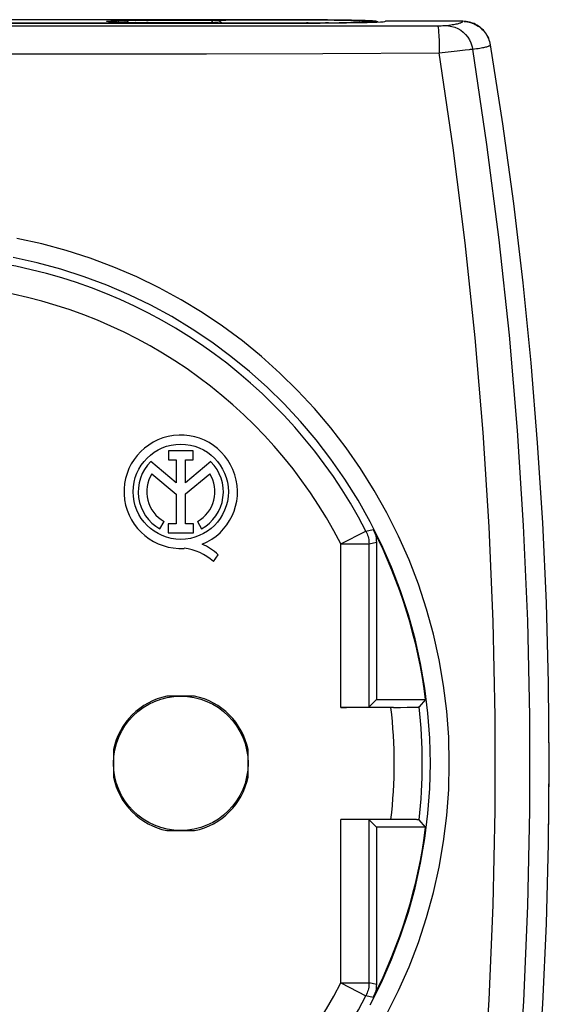
# Model space of a CAD drawing. Units: millimetres. Extents: x -23.1 to 22.2, y -26.2 to 26.9.
# Drawn here: x 3.3 to 22.2, y -8.2 to 26.9 of the extents above; entities that cross this region are included whole.
import ezdxf

# ---------------------------------------------------------------- set-up
doc = ezdxf.new("R2010")
doc.units = ezdxf.units.MM
doc.header["$LTSCALE"] = 30.734
doc.layers.get('0').update_dxf_attribs({"linetype": 'CONTINUOUS'})
for name, color, linetype in [('ASSI', 7, 'CONTINUOUS'), ('C_COMPONENTE', 7, 'CONTINUOUS'), ('DRAFT', 7, 'CONTINUOUS'), ('RACCORDO', 7, 'CONTINUOUS')]:
    doc.layers.add(name, color=color, linetype=linetype)

msp = doc.modelspace()

# ---------------------------------------------------------------- linework, layer by layer
at = {"color": 7, "linetype": 'CONTINUOUS'}
for p, q in [((9.533, 2.762), (8.549, 2.762)), ((6.641, 0.855), (6.641, -0.13)), ((11.441, -0.13), (11.441, 0.855)), ((8.549, -2.038), (9.533, -2.038))]:
    msp.add_line(p, q, dxfattribs=at)
for start, end in [(101.5953, 168.4047), (11.5953, 78.4047), (191.5953, 258.4047), (281.5953, 348.4047)]:
    msp.add_arc((9.041, 0.362), 2.45, start, end, dxfattribs=at)
at = {"layer": 'ASSI', "color": 7, "linetype": 'CONTINUOUS'}
for p, q in [((8.598, 11.52), (8.598, 11.197)), ((9.489, 11.52), (8.598, 11.52)), ((9.489, 11.197), (9.489, 11.52)), ((8.872, 10.377), (7.968, 11.139)), ((8.598, 11.197), (8.872, 11.197)), ((8.872, 11.197), (8.872, 10.377)), ((9.214, 10.377), (9.214, 11.197)), ((9.214, 11.197), (9.489, 11.197)), ((10.116, 11.137), (9.214, 10.377)), ((8.008, 10.707), (8.872, 9.979)), ((9.214, 9.983), (10.074, 10.707)), ((8.872, 9.979), (8.872, 8.913)), ((9.214, 8.913), (9.214, 9.983)), ((8.297, 8.736), (8.445, 9)), ((8.587, 8.913), (8.587, 8.592)), ((8.872, 8.913), (8.587, 8.913)), ((9.499, 8.913), (9.214, 8.913)), ((9.499, 8.592), (9.499, 8.913)), ((9.637, 9), (9.785, 8.736)), ((8.587, 8.592), (9.499, 8.592)), ((10.205, 7.571), (10.373, 7.809))]:
    msp.add_line(p, q, dxfattribs=at)
msp.add_circle((9.041, 10.062), 1.7, dxfattribs=at)
for centre, radius, start, end in [((9.041, 10.062), 2.024, 292.0885, 273.4299), ((9.041, 10.062), 1.52, 134.9003, 240.6959), ((9.041, 10.062), 1.52, 299.3041, 44.9958), ((9.041, 10.062), 1.218, 148.0267, 240.6959), ((9.041, 10.062), 1.218, 299.3041, 31.9733), ((9.122, 6.539), 1.783, 45.4349, 67.5659), ((8.98, 6.247), 1.804, 47.2313, 84.2011)]:
    msp.add_arc(centre, radius, start, end, dxfattribs=at)
at = {"layer": 'C_COMPONENTE', "color": 7, "linetype": 'CONTINUOUS'}
msp.add_circle((9.041, 0.362), 2.4, dxfattribs=at)
at = {"layer": 'DRAFT', "color": 7, "linetype": 'CONTINUOUS'}
for p, q in [((12.541, 26.796), (-13.459, 26.796)), ((16.02, 2.642), (17.778, 2.642)), ((17.778, -1.917), (16.02, -1.917))]:
    msp.add_line(p, q, dxfattribs=at)
msp.add_ellipse((12.541, 26.862), major_axis=(3.8, 0), ratio=0.017455, start_param=-1.570796, end_param=0, dxfattribs=at)
at = {"layer": 'RACCORDO', "color": 7, "linetype": 'CONTINUOUS'}
for p, q in [((12.759, 26.92), (-13.887, 26.92)), ((6.563, 26.845), (6.601, 26.843)), ((6.601, 26.843), (6.648, 26.841)), ((6.648, 26.841), (6.704, 26.839)), ((6.704, 26.839), (6.809, 26.836)), ((6.809, 26.836), (6.945, 26.833)), ((6.945, 26.833), (7.118, 26.829)), ((7.118, 26.829), (7.42, 26.824)), ((7.42, 26.824), (7.823, 26.82)), ((7.823, 26.82), (8.506, 26.816)), ((8.506, 26.816), (9.205, 26.815)), ((9.205, 26.815), (9.742, 26.816)), ((9.742, 26.816), (10.257, 26.82)), ((10.273, 26.82), (10.257, 26.82)), ((10.288, 26.82), (10.273, 26.82)), ((10.304, 26.82), (10.288, 26.82)), ((10.304, 26.82), (10.813, 26.813)), ((10.813, 26.813), (11.373, 26.808)), ((11.373, 26.808), (11.978, 26.805)), ((11.978, 26.805), (12.805, 26.804)), ((13.532, 26.918), (12.759, 26.92)), ((12.805, 26.804), (13.522, 26.807)), ((13.522, 26.807), (14.205, 26.812)), ((14.275, 26.912), (13.532, 26.918)), ((14.205, 26.812), (14.699, 26.819)), ((14.813, 26.906), (14.275, 26.912)), ((14.699, 26.819), (14.989, 26.824)), ((15.13, 26.9), (14.813, 26.906)), ((14.989, 26.824), (15.208, 26.829)), ((15.369, 26.895), (15.13, 26.9)), ((15.208, 26.829), (15.335, 26.832)), ((15.335, 26.832), (15.435, 26.835)), ((15.509, 26.891), (15.369, 26.895)), ((15.435, 26.835), (15.515, 26.838)), ((15.621, 26.887), (15.509, 26.891)), ((15.515, 26.838), (15.558, 26.84)), ((15.558, 26.84), (15.594, 26.842)), ((15.594, 26.842), (15.624, 26.844)), ((15.711, 26.884), (15.621, 26.887)), ((15.624, 26.844), (15.648, 26.845)), ((15.648, 26.845), (15.667, 26.847)), ((15.761, 26.881), (15.711, 26.884)), ((15.803, 26.879), (15.761, 26.881)), ((15.84, 26.877), (15.803, 26.879)), ((19.106, 26.862), (16.341, 26.862)), ((20.093, 26.025), (20.082, 26.082)), ((16.02, 8.264), (16.02, 2.642)), ((16.02, 2.642), (15.758, 2.38)), ((17.778, 2.642), (17.546, 2.38)), ((16.628, 2.362), (14.758, 2.362)), ((16.628, 2.362), (16.88, 2.363)), ((16.88, 2.363), (17.114, 2.365)), ((17.114, 2.365), (17.247, 2.367)), ((17.247, 2.367), (17.359, 2.37)), ((22.165, -2.503), (22.191, 0.355)), ((22.179, 0.412), (22.179, 0.193)), ((22.191, 0.355), (22.191, 0.375)), ((16.796, -1.638), (14.758, -1.638)), ((16.02, -1.917), (15.758, -1.655)), ((17.04, -1.64), (16.796, -1.638)), ((17.183, -1.642), (17.04, -1.64)), ((17.778, -1.917), (17.546, -1.655)), ((16.02, -1.917), (16.02, -7.539))]:
    msp.add_line(p, q, dxfattribs=at)
at = {"layer": 'RACCORDO', "color": 250, "linetype": 'CONTINUOUS'}
for p, q in [((-13.459, 26.801), (12.541, 26.801)), ((6.563, 26.845), (6.529, 26.846)), ((6.601, 26.843), (6.59, 26.843)), ((6.771, 26.837), (6.743, 26.838)), ((6.76, 26.884), (6.957, 26.889)), ((6.835, 26.835), (6.809, 26.836)), ((6.957, 26.889), (7.192, 26.894)), ((7.056, 26.83), (7.047, 26.83)), ((7.167, 26.828), (7.118, 26.829)), ((7.192, 26.894), (7.462, 26.898)), ((7.435, 26.824), (7.42, 26.824)), ((7.462, 26.898), (7.757, 26.901)), ((7.757, 26.901), (8.222, 26.905)), ((7.882, 26.819), (7.823, 26.82)), ((8.222, 26.905), (8.678, 26.907)), ((8.678, 26.907), (9.102, 26.907)), ((9.102, 26.907), (9.598, 26.906)), ((9.598, 26.906), (10.006, 26.904)), ((10.006, 26.904), (10.265, 26.902)), ((10.254, 26.82), (10.249, 26.82)), ((10.257, 26.82), (10.254, 26.82)), ((10.265, 26.902), (10.282, 26.902)), ((10.282, 26.82), (10.281, 26.82)), ((10.282, 26.902), (10.294, 26.902)), ((10.288, 26.82), (10.282, 26.82)), ((10.294, 26.902), (10.305, 26.902)), ((10.305, 26.902), (10.646, 26.907)), ((10.311, 26.82), (10.319, 26.82)), ((10.37, 26.819), (10.311, 26.82)), ((10.646, 26.907), (11.082, 26.912)), ((11.082, 26.912), (11.526, 26.915)), ((11.526, 26.915), (11.923, 26.917)), ((11.923, 26.917), (12.378, 26.918)), ((12.378, 26.918), (12.89, 26.917)), ((12.642, 26.801), (13.328, 26.803)), ((12.89, 26.917), (13.442, 26.915)), ((13.328, 26.803), (14.141, 26.808)), ((13.442, 26.915), (13.814, 26.913)), ((13.586, 26.807), (13.522, 26.807)), ((13.814, 26.913), (14.178, 26.91)), ((14.141, 26.808), (14.721, 26.815)), ((14.178, 26.91), (14.52, 26.906)), ((14.311, 26.813), (14.205, 26.812)), ((14.52, 26.906), (14.831, 26.901)), ((14.721, 26.815), (15.138, 26.822)), ((14.813, 26.906), (14.737, 26.907)), ((14.831, 26.901), (15.107, 26.896)), ((15.138, 26.822), (15.385, 26.828)), ((15.385, 26.828), (15.596, 26.834)), ((15.435, 26.835), (15.417, 26.834)), ((15.538, 26.839), (15.507, 26.838)), ((15.621, 26.887), (15.608, 26.887)), ((15.711, 26.884), (15.695, 26.884)), ((15.803, 26.879), (15.771, 26.88)), ((18.269, 26.707), (18.332, 26.707)), ((18.332, 26.707), (18.387, 26.708)), ((18.387, 26.708), (18.418, 26.709)), ((18.418, 26.709), (18.444, 26.709)), ((18.265, 25.731), (18.903, 25.808)), ((18.903, 25.808), (19.189, 25.841)), ((14.758, 8.2), (15.647, 8.658)), ((15.647, 8.658), (15.911, 8.718)), ((14.758, 8.2), (15.758, 8.2)), ((14.758, 2.362), (14.758, 8.2)), ((15.758, 8.2), (16.02, 8.264)), ((15.758, 2.38), (15.758, 8.2)), ((14.758, -7.475), (14.758, -1.638)), ((15.758, -7.476), (15.758, -1.655)), ((14.758, -7.476), (15.758, -7.476)), ((14.758, -7.476), (15.647, -7.934)), ((16.02, -7.539), (15.758, -7.476)), ((15.911, -7.994), (15.647, -7.934))]:
    msp.add_line(p, q, dxfattribs=at)
for points in [[(6.529, 26.846), (6.479, 26.849), (6.44, 26.852), (6.412, 26.855), (6.396, 26.858), (6.391, 26.861), (6.398, 26.864), (6.417, 26.867), (6.446, 26.87), (6.487, 26.873), (6.54, 26.876)], [(6.54, 26.876), (6.603, 26.879), (6.676, 26.882), (6.76, 26.884)], [(10.161, 26.856), (10.139, 26.831), (10.131, 26.819)], [(10.254, 26.902), (10.23, 26.898), (10.206, 26.889), (10.183, 26.875), (10.161, 26.856)], [(10.311, 26.902), (10.347, 26.899), (10.382, 26.89)], [(10.382, 26.89), (10.417, 26.876), (10.451, 26.856), (10.483, 26.832), (10.498, 26.817)], [(15.107, 26.896), (15.34, 26.89), (15.439, 26.887), (15.527, 26.883), (15.602, 26.88)], [(15.652, 26.844), (15.586, 26.841), (15.558, 26.84)], [(15.596, 26.834), (15.685, 26.837), (15.762, 26.841)], [(15.602, 26.88), (15.665, 26.876), (15.716, 26.873), (15.754, 26.869), (15.778, 26.866)], [(15.774, 26.855), (15.746, 26.851), (15.705, 26.848), (15.652, 26.844)], [(15.762, 26.841), (15.827, 26.844), (15.879, 26.848), (15.919, 26.851), (15.945, 26.855), (15.959, 26.859), (15.96, 26.862), (15.948, 26.866), (15.923, 26.87), (15.885, 26.873), (15.834, 26.877)], [(15.778, 26.866), (15.79, 26.862), (15.788, 26.859), (15.774, 26.855)], [(18.481, 26.711), (18.549, 26.719), (18.612, 26.728), (18.672, 26.736), (18.728, 26.745), (18.779, 26.753), (18.827, 26.761), (18.871, 26.77), (18.911, 26.778), (18.947, 26.786)], [(18.947, 26.786), (18.979, 26.795), (19.008, 26.803), (19.032, 26.812), (19.052, 26.82), (19.069, 26.829), (19.081, 26.837), (19.089, 26.845), (19.094, 26.854), (19.094, 26.862)], [(-14.981, 26.703), (-10.839, 26.699), (-6.692, 26.697), (-2.538, 26.696), (1.62, 26.696), (5.774, 26.697), (9.921, 26.699), (14.063, 26.703), (18.269, 26.707)], [(18.201, 26.707), (18.208, 26.7), (18.214, 26.682), (18.221, 26.655), (18.227, 26.618), (18.232, 26.571), (18.238, 26.515), (18.243, 26.451), (18.248, 26.38), (18.252, 26.301), (18.256, 26.216), (18.259, 26.126), (18.261, 26.031), (18.263, 25.933), (18.265, 25.833), (18.265, 25.731)], [(18.444, 26.709), (18.455, 26.71), (18.464, 26.71), (18.471, 26.71), (18.477, 26.711), (18.481, 26.711)], [(18.481, 26.711), (18.597, 26.704), (18.711, 26.683), (18.822, 26.649), (18.929, 26.602), (19.029, 26.542), (19.122, 26.471), (19.206, 26.39), (19.28, 26.3), (19.343, 26.201), (19.394, 26.095), (19.432, 25.985), (19.458, 25.87)], [(19.931, 25.947), (19.964, 25.956), (19.992, 25.965), (20.017, 25.973), (20.038, 25.982), (20.054, 25.99), (20.067, 25.999), (20.076, 26.007), (20.081, 26.016), (20.081, 26.025)], [(-19.183, 25.731), (-15.032, 25.717), (-10.876, 25.707), (-6.714, 25.7), (-2.545, 25.697), (1.627, 25.697), (5.796, 25.7), (9.958, 25.707), (14.115, 25.717), (18.265, 25.731)], [(18.265, -25.006), (18.764, -21.616), (19.193, -18.226), (19.549, -14.839), (19.834, -11.456), (20.047, -8.079), (20.189, -4.702), (20.261, -1.325), (20.261, 2.05), (20.189, 5.427), (20.047, 8.804), (19.834, 12.181), (19.549, 15.563), (19.193, 18.951), (18.764, 22.341), (18.265, 25.731)], [(19.189, 25.841), (19.344, 25.859), (19.383, 25.863), (19.415, 25.866), (19.44, 25.868), (19.458, 25.87)], [(19.458, 25.87), (19.526, 25.879), (19.591, 25.887), (19.651, 25.896), (19.708, 25.904), (19.76, 25.913), (19.809, 25.922), (19.854, 25.93), (19.894, 25.939), (19.931, 25.947)], [(19.458, -25.145), (19.968, -21.738), (20.405, -18.331), (20.769, -14.925), (21.059, -11.524), (21.277, -8.128), (21.421, -4.731), (21.494, -1.334), (21.494, 2.059), (21.421, 5.456), (21.276, 8.853), (21.059, 12.249), (20.769, 15.649), (20.405, 19.055), (19.968, 22.463), (19.458, 25.87)], [(16.398, -8.583), (16.812, -7.754), (17.187, -6.904), (17.52, -6.033), (17.811, -5.147), (18.058, -4.249), (18.261, -3.34), (18.419, -2.423), (18.533, -1.498), (18.601, -0.569), (18.624, 0.362), (18.601, 1.293), (18.533, 2.222), (18.419, 3.147), (18.261, 4.065), (18.058, 4.974), (17.811, 5.872), (17.521, 6.757), (17.187, 7.628), (16.813, 8.478), (16.399, 9.307), (15.947, 10.112), (15.46, 10.889), (14.942, 11.634), (14.394, 12.349), (13.816, 13.032), (13.211, 13.684), (12.581, 14.303), (11.924, 14.891), (11.242, 15.447), (10.536, 15.97), (9.805, 16.461), (9.05, 16.92), (8.273, 17.344), (7.474, 17.733), (6.653, 18.086), (5.813, 18.401), (4.955, 18.678), (4.08, 18.915), (3.19, 19.111)], [(15.805, -8.259), (16.204, -7.46), (16.565, -6.641), (16.886, -5.802), (17.166, -4.948), (17.404, -4.083), (17.6, -3.207), (17.752, -2.322), (17.862, -1.431), (17.927, -0.535), (17.949, 0.362), (17.927, 1.26), (17.862, 2.155), (17.753, 3.046), (17.6, 3.931), (17.405, 4.807), (17.167, 5.672), (16.886, 6.526), (16.565, 7.365), (16.204, 8.184), (15.805, 8.983), (15.369, 9.759), (14.9, 10.507), (14.401, 11.225), (13.872, 11.913), (13.315, 12.572), (12.731, 13.199), (12.123, 13.795), (11.49, 14.362), (10.832, 14.897), (10.151, 15.401), (9.446, 15.874), (8.718, 16.315), (7.968, 16.724), (7.197, 17.098), (6.405, 17.438), (5.594, 17.741), (4.767, 18.008), (3.922, 18.236), (3.063, 18.425)], [(15.647, 8.658), (15.67, 8.61), (15.691, 8.562), (15.708, 8.512), (15.723, 8.462), (15.736, 8.41), (15.746, 8.358), (15.753, 8.306), (15.757, 8.254), (15.758, 8.2)], [(15.758, -7.476), (15.757, -7.529), (15.753, -7.582), (15.746, -7.634), (15.736, -7.685), (15.723, -7.737), (15.708, -7.788), (15.691, -7.837), (15.67, -7.886), (15.647, -7.934)]]:
    msp.add_lwpolyline(points, dxfattribs=at)
at = {"layer": 'RACCORDO', "color": 7, "linetype": 'CONTINUOUS'}
for points in [[(6.479, 26.851), (6.478, 26.851), (6.479, 26.851), (6.482, 26.85), (6.487, 26.85), (6.493, 26.849), (6.5, 26.849), (6.51, 26.848), (6.52, 26.847), (6.533, 26.847), (6.563, 26.845)], [(15.667, 26.847), (15.675, 26.847), (15.681, 26.848), (15.687, 26.848), (15.692, 26.849)], [(16.079, 26.838), (16.075, 26.84), (16.058, 26.847), (16.043, 26.851), (16.03, 26.855), (16.018, 26.858), (16.008, 26.86), (15.998, 26.862), (15.989, 26.863), (15.98, 26.865), (15.971, 26.866), (15.962, 26.867), (15.953, 26.868), (15.943, 26.869), (15.933, 26.87), (15.923, 26.871), (15.911, 26.872), (15.899, 26.873), (15.886, 26.874), (15.872, 26.875), (15.84, 26.877)], [(19.224, 26.855), (19.165, 26.861), (19.094, 26.862)], [(19.153, 26.861), (19.212, 26.855), (19.27, 26.847)], [(20.049, 26.195), (20.028, 26.249), (20.004, 26.303), (19.977, 26.355), (19.946, 26.405), (19.913, 26.453), (19.877, 26.5), (19.838, 26.544), (19.797, 26.585), (19.753, 26.625), (19.708, 26.661), (19.66, 26.695), (19.61, 26.726), (19.559, 26.754), (19.505, 26.779), (19.451, 26.801), (19.395, 26.82), (19.339, 26.835), (19.281, 26.847), (19.224, 26.855)], [(19.27, 26.847), (19.327, 26.835), (19.384, 26.82), (19.439, 26.801), (19.494, 26.779), (19.547, 26.754), (19.598, 26.726), (19.648, 26.695), (19.696, 26.661), (19.742, 26.625), (19.785, 26.585), (19.826, 26.544), (19.865, 26.5), (19.901, 26.453), (19.934, 26.405), (19.965, 26.355), (19.992, 26.303), (20.016, 26.249), (20.038, 26.195)], [(20.038, 26.195), (20.055, 26.139), (20.07, 26.082), (20.081, 26.025)], [(20.082, 26.082), (20.067, 26.139), (20.049, 26.195)], [(20.081, 26.025), (20.52, 23.196), (20.908, 20.361), (21.245, 17.519), (21.53, 14.67), (21.763, 11.814), (21.945, 8.955), (22.075, 6.093), (22.153, 3.228), (22.179, 0.412)], [(22.191, 0.375), (22.165, 3.228), (22.087, 6.093), (21.957, 8.955), (21.775, 11.814), (21.542, 14.67), (21.257, 17.519), (20.92, 20.361), (20.532, 23.196), (20.093, 26.025)], [(15.911, 8.718), (15.934, 8.671), (15.954, 8.622), (15.971, 8.573), (15.986, 8.523), (15.998, 8.472), (16.008, 8.42), (16.015, 8.369), (16.019, 8.316), (16.02, 8.264)], [(17.359, 2.37), (17.406, 2.371), (17.447, 2.372), (17.482, 2.374), (17.509, 2.375), (17.529, 2.377), (17.541, 2.378), (17.546, 2.38)], [(22.179, 0.193), (22.153, -2.503), (22.075, -5.368), (21.945, -8.23), (21.763, -11.089), (21.53, -13.945), (21.245, -16.794), (20.908, -19.636), (20.52, -22.471), (20.081, -25.3)], [(17.546, -1.655), (17.541, -1.653), (17.529, -1.652), (17.509, -1.65), (17.482, -1.649), (17.447, -1.648), (17.406, -1.646), (17.359, -1.645), (17.305, -1.644), (17.183, -1.642)], [(20.093, -25.3), (20.532, -22.471), (20.92, -19.636), (21.257, -16.794), (21.542, -13.945), (21.775, -11.089), (21.957, -8.23), (22.087, -5.368), (22.165, -2.503)], [(16.02, -7.539), (16.019, -7.592), (16.015, -7.644), (16.008, -7.696), (15.998, -7.747), (15.986, -7.798), (15.971, -7.848), (15.954, -7.898), (15.934, -7.946), (15.911, -7.994)]]:
    msp.add_lwpolyline(points, dxfattribs=at)
at = {"layer": 'RACCORDO', "color": 250, "linetype": 'CONTINUOUS'}
for radius, start, end in [(18.117, 27.252, 83.8724), (17.117, 27.2508, 83.4958), (17.117, 353.2901, 6.7099), (18.117, 353.6075, 6.3925), (17.117, 276.5041, 332.7491), (18.117, 276.1276, 332.748)]:
    msp.add_arc((-0.459, 0.362), radius, start, end, dxfattribs=at)
at = {"layer": 'RACCORDO', "color": 7, "linetype": 'CONTINUOUS'}
for start, end in [(7.1238, 27.0418), (332.9582, 352.8762)]:
    msp.add_arc((-0.459, 0.362), 18.379, start, end, dxfattribs=at)
msp.add_ellipse((14.758, 2.38), major_axis=(1, 0), ratio=0.017455, start_param=-1.570796, end_param=-0.017453, dxfattribs=at)

doc.saveas('drawing.dxf')
